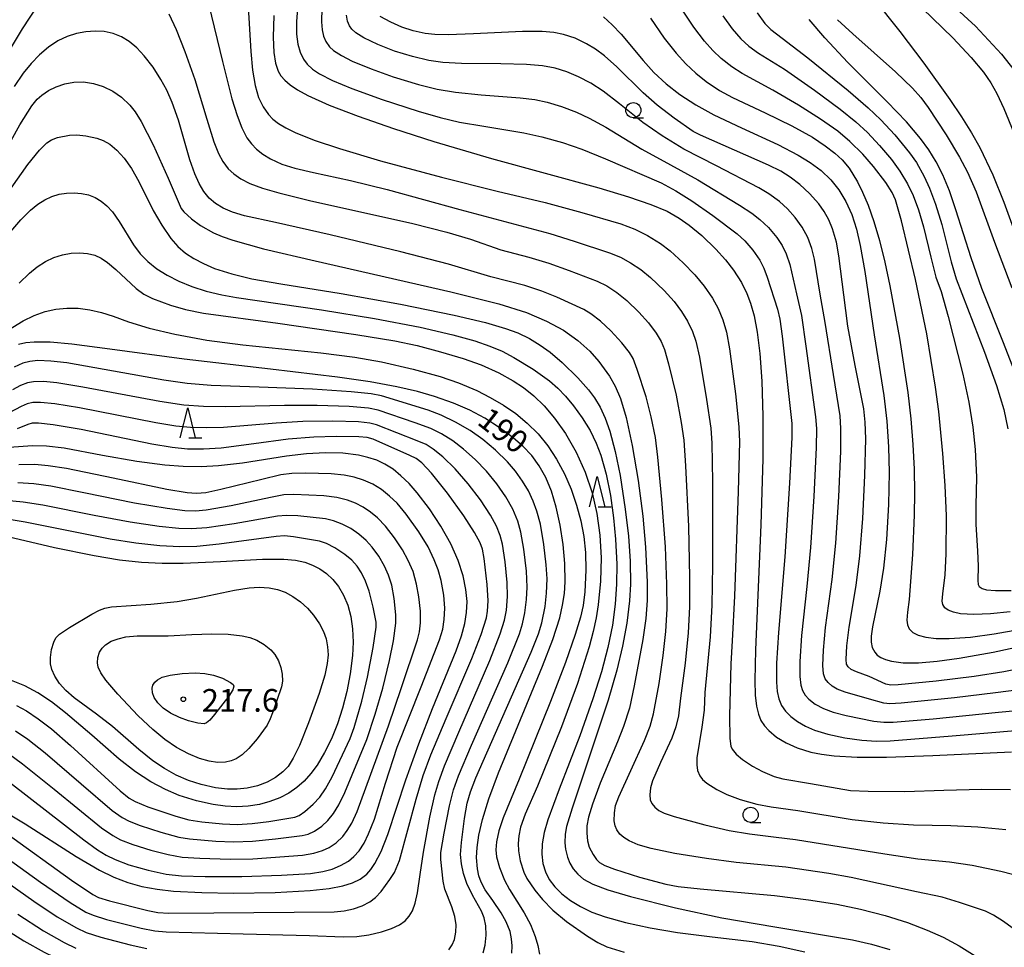
# Model space of a CAD drawing. Extents: x -22000 to -20000, y 90000 to 91500.
# Drawn here: x -21222 to -21059, y 90747 to 90900 of the extents above; entities that cross this region are included whole.
import ezdxf

# ---------------------------------------------------------------- set-up
doc = ezdxf.new("R2010")
doc.units = 0
for name, color, linetype in [('5105000', 4, 'Continuous'), ('6331000', 2, 'Continuous'), ('6332000', 2, 'Continuous'), ('7101000', 4, 'Continuous'), ('7102000', 2, 'Continuous'), ('7312000', 4, 'Continuous')]:
    doc.layers.add(name, color=color, linetype=linetype)
doc.styles.add('Dm_Anotation', font='txt.shx', dxfattribs={"bigfont": 'PSCDM.shx'})

# ---------------------------------------------------------------- blocks, each defined once
blk = doc.blocks.new('633100')
at = {"layer": '6331000'}
blk.add_lwpolyline([(0, -0.5), (0.67, -0.5)], dxfattribs=at)
blk.add_circle((0, 0), 0.5, dxfattribs=at)
blk = doc.blocks.new('633200')
at = {"layer": '6332000'}
for points in [[(-0.5, -1), (0, 1), (0.5, -1)], [(0.08, -1), (0.92, -1)]]:
    blk.add_lwpolyline(points, dxfattribs=at)
blk = doc.blocks.new('731200')
at = {"layer": '7312000'}
blk.add_circle((0, 0), 0.15, dxfattribs=at)

msp = doc.modelspace()

# ---------------------------------------------------------------- linework, layer by layer
at = {"layer": '5105000', "flags": 128}
msp.add_lwpolyline([(-21073.22, 90908.16), (-21063.61, 90899.38), (-21059.31, 90894.72), (-21055.86, 90890.35)], dxfattribs=at)
at = {"layer": '7101000', "flags": 128}
for points in [[(-21179.51, 90901.13), (-21179.64, 90897.54), (-21179.55, 90895), (-21179.27, 90893.24), (-21178.81, 90891.94), (-21178.36, 90891.18), (-21177.74, 90890.44), (-21176.86, 90889.67), (-21175.61, 90888.84), (-21173.92, 90887.93), (-21170.38, 90886.33), (-21165.6, 90884.49), (-21159.74, 90882.45), (-21153.09, 90880.32), (-21143.56, 90877.52), (-21125.85, 90872.65), (-21120.94, 90871.19), (-21117.25, 90869.92), (-21114.58, 90868.77), (-21112.58, 90867.64), (-21110.9, 90866.46), (-21108.85, 90864.75), (-21106.5, 90862.51), (-21104.92, 90860.75), (-21103.61, 90859.06), (-21102.29, 90856.98), (-21101.39, 90855.2), (-21100.77, 90853.58), (-21100.2, 90851.52), (-21099.69, 90848.81), (-21099.24, 90845.26), (-21098.9, 90840.68), (-21098.73, 90834.91), (-21098.75, 90827.88), (-21099.08, 90816.94), (-21099.99, 90796.28), (-21100.08, 90791.21), (-21100, 90788.79), (-21099.81, 90786.98), (-21099.5, 90785.64), (-21099.06, 90784.6), (-21098.49, 90783.73), (-21097.79, 90782.96), (-21096.5, 90781.89), (-21094.93, 90780.92), (-21093.06, 90780.08), (-21090.84, 90779.4), (-21089.07, 90779.04), (-21086.99, 90778.78), (-21083.15, 90778.56), (-21078.33, 90778.57), (-21070.7, 90778.85), (-21057.69, 90779.45)], [(-21125.1, 90900.9), (-21123.65, 90899.61), (-21122.18, 90898.05), (-21118.53, 90893.68), (-21116.75, 90891.73), (-21114.75, 90889.86), (-21112.47, 90888.08), (-21109.84, 90886.38), (-21106.83, 90884.73), (-21102.26, 90882.57), (-21096.28, 90879.82), (-21092.94, 90878.07), (-21090.93, 90876.83), (-21089.13, 90875.49), (-21087.55, 90874), (-21086.18, 90872.32)], [(-21051.65, 90820.44), (-21052.01, 90823.62), (-21052.49, 90828.27), (-21052.93, 90830.28), (-21054.11, 90834.01), (-21055.66, 90838.4), (-21059.03, 90847.01), (-21062.56, 90856), (-21064.37, 90861.1), (-21066.89, 90869.02), (-21067.93, 90872.13), (-21069.01, 90874.78), (-21070.12, 90876.97), (-21071.33, 90878.91), (-21072.71, 90880.81), (-21075.05, 90883.57), (-21078.21, 90886.88), (-21084.72, 90893.38), (-21088.51, 90897.45), (-21091.09, 90900.48)], [(-21226.4, 90874.29), (-21221.47, 90883.05), (-21219.51, 90886.19), (-21218.61, 90887.32), (-21217.87, 90887.99), (-21216.74, 90888.73), (-21215.47, 90889.35), (-21214.06, 90889.82), (-21212.54, 90890.11), (-21210.95, 90890.15), (-21209.32, 90889.92), (-21207.71, 90889.42), (-21206.14, 90888.65), (-21204.67, 90887.62), (-21203.31, 90886.33), (-21202.42, 90885.2), (-21201.42, 90883.59), (-21199.47, 90879.77), (-21196.96, 90874.23), (-21194.83, 90869.25), (-21194.42, 90868.68), (-21193.15, 90867.52), (-21191.64, 90866.43), (-21189.47, 90865.23), (-21188.05, 90864.62), (-21186.3, 90863.99), (-21181.24, 90862.57), (-21172.71, 90860.57), (-21150.31, 90855.49), (-21142.39, 90853.49), (-21137.8, 90852.04), (-21134.47, 90850.64), (-21131.68, 90849.11), (-21129.29, 90847.43), (-21127.36, 90845.67), (-21125.84, 90843.94), (-21124.1, 90841.51), (-21123.15, 90839.88), (-21122.27, 90837.83), (-21121.35, 90834.69), (-21120.34, 90830.08), (-21119.34, 90824.27), (-21118.57, 90818.39), (-21118.12, 90813.28), (-21117.84, 90807.47), (-21117.84, 90804.45), (-21118.07, 90801.47), (-21118.57, 90797.98), (-21119.99, 90790.37), (-21120.8, 90786.66), (-21121.77, 90783.62), (-21122.74, 90781.08), (-21125.61, 90774.29), (-21126.9, 90770.81), (-21127.55, 90768.64), (-21127.81, 90767.22), (-21127.84, 90766), (-21127.72, 90764.76), (-21127.43, 90763.67), (-21126.81, 90762.45), (-21126.24, 90761.65), (-21125.73, 90761.15), (-21124.87, 90760.66), (-21123.24, 90760.03), (-21119.13, 90758.74), (-21114.78, 90757.58), (-21112.73, 90757.19), (-21109.1, 90756.8), (-21096.81, 90755.68), (-21091.23, 90755.01), (-21086.51, 90754.26), (-21082.63, 90753.45), (-21078.55, 90752.37), (-21074.85, 90751.22), (-21071.59, 90749.99), (-21068.95, 90748.79), (-21066.3, 90747.36), (-21063.66, 90745.74)], [(-21086.18, 90872.32), (-21085.03, 90870.41), (-21084.07, 90868.25), (-21083.29, 90865.81), (-21082.66, 90863.14), (-21081.9, 90858.82), (-21080.38, 90848.33), (-21078.78, 90838.32), (-21078.28, 90834.08), (-21077.98, 90829.83), (-21077.88, 90825.63), (-21077.98, 90820.33), (-21078.34, 90814.53), (-21078.84, 90809.79), (-21079.43, 90805.99), (-21080.63, 90800.1), (-21080.85, 90798.57), (-21080.85, 90797.58), (-21080.68, 90796.7), (-21080.28, 90795.91), (-21079.86, 90795.44), (-21079.28, 90795.03), (-21078.51, 90794.68), (-21077.53, 90794.4), (-21075.59, 90794.17), (-21073.07, 90794.17), (-21069.96, 90794.41), (-21066.3, 90794.91), (-21060.73, 90795.92), (-21048.98, 90798.47)], [(-21140.22, 90746.15), (-21140.15, 90747.36), (-21140.25, 90748.56), (-21140.52, 90749.76), (-21141.14, 90751.33), (-21141.96, 90752.84), (-21143.35, 90754.86), (-21144.64, 90756.65), (-21145.31, 90757.9), (-21145.67, 90758.94), (-21145.91, 90760.12), (-21146.03, 90761.96), (-21145.95, 90763.62), (-21145.67, 90765.65), (-21145.07, 90768.25), (-21144.01, 90771.65), (-21142.4, 90775.98), (-21139.58, 90782.94), (-21135.14, 90793.59), (-21133.46, 90797.98), (-21132.31, 90801.57), (-21131.83, 90803.66), (-21131.53, 90805.61), (-21131.4, 90807.54), (-21131.44, 90810.55), (-21131.73, 90813.71), (-21132.22, 90816.89), (-21132.87, 90819.88), (-21133.66, 90822.52), (-21134.59, 90824.78), (-21135.68, 90826.71), (-21136.94, 90828.4), (-21138.39, 90829.94), (-21139.99, 90831.35), (-21142.29, 90833.06), (-21144.7, 90834.56), (-21147.18, 90835.88), (-21149.87, 90837.06), (-21152.97, 90838.17), (-21155.78, 90838.98), (-21159.24, 90839.79), (-21163.6, 90840.58), (-21169.03, 90841.36), (-21180.09, 90842.67), (-21194.35, 90844.33), (-21206.61, 90846), (-21212.87, 90846.84), (-21216.45, 90847.16), (-21219.13, 90847.17), (-21220.52, 90847.02), (-21221.68, 90846.75)], [(-21224.74, 90770), (-21220.62, 90767.52), (-21212.16, 90762.12), (-21208.32, 90759.91), (-21205.94, 90758.75), (-21203.64, 90757.86), (-21201.31, 90757.21), (-21198.82, 90756.74), (-21196.08, 90756.43), (-21191.4, 90756.17), (-21186.21, 90756.09), (-21179.3, 90756.2), (-21173.55, 90756.51), (-21170.38, 90756.86), (-21168.12, 90757.28), (-21166.51, 90757.79), (-21165.26, 90758.41), (-21164.18, 90759.24), (-21163.51, 90759.99), (-21162.84, 90760.97), (-21161.81, 90762.99), (-21160.72, 90765.78), (-21157.7, 90774.81), (-21155.6, 90780.76), (-21153.31, 90786.62), (-21149.42, 90796.13), (-21148.52, 90798.61), (-21147.96, 90800.65), (-21147.68, 90802.47), (-21147.62, 90804.3), (-21147.79, 90806.29), (-21148.25, 90808.53), (-21149.06, 90811.04), (-21150.3, 90813.8), (-21151.92, 90816.71), (-21153.83, 90819.61), (-21155.85, 90822.25), (-21157.2, 90823.78), (-21158.53, 90825.07), (-21159.84, 90826.13), (-21161.17, 90826.98), (-21162.53, 90827.63), (-21163.98, 90828.11), (-21165.54, 90828.47), (-21168.13, 90828.79), (-21171.01, 90828.87), (-21174.14, 90828.71), (-21177.46, 90828.31), (-21184.7, 90827.14), (-21188.69, 90826.68), (-21191.53, 90826.55), (-21194.5, 90826.6), (-21197.56, 90826.82), (-21202.16, 90827.42), (-21207.83, 90828.43), (-21214.19, 90829.62), (-21217.06, 90829.97), (-21219.4, 90830.01), (-21224.03, 90829.66)], [(-21223.47, 90815.03), (-21215.76, 90813.2), (-21209.19, 90811.87), (-21205.05, 90811.2), (-21201.4, 90810.79), (-21197.98, 90810.6), (-21194.49, 90810.6), (-21188.32, 90810.89), (-21181.38, 90811.28), (-21177.89, 90811.28), (-21175.94, 90811.1), (-21174.41, 90810.76), (-21173.12, 90810.29), (-21171.94, 90809.68), (-21170.82, 90808.91), (-21169.78, 90807.95), (-21168.83, 90806.76), (-21168.01, 90805.33), (-21167.33, 90803.66), (-21166.83, 90801.8), (-21166.54, 90799.76), (-21166.45, 90797.59), (-21166.55, 90795.35), (-21166.91, 90792.35), (-21167.46, 90789.44), (-21168.17, 90786.67), (-21169.01, 90784.07), (-21170, 90781.6), (-21171.14, 90779.31), (-21172.4, 90777.23), (-21173.43, 90775.85), (-21174.53, 90774.62), (-21175.74, 90773.55), (-21177.07, 90772.62), (-21178.55, 90771.84), (-21180.17, 90771.21), (-21181.92, 90770.74), (-21183.75, 90770.44), (-21185.65, 90770.34), (-21187.58, 90770.44), (-21189.56, 90770.72), (-21192.29, 90771.34), (-21195.16, 90772.25), (-21197.44, 90773.2), (-21199.84, 90774.47), (-21202.39, 90776.15), (-21205.07, 90778.23), (-21209.62, 90782.17), (-21213.92, 90785.88), (-21216.28, 90787.7), (-21218.51, 90789.17), (-21220.68, 90790.34), (-21222.85, 90791.25)], [(-21227.92, 90752.69), (-21220.84, 90748.21), (-21217.49, 90746.33), (-21214.26, 90744.78), (-21211.79, 90743.79), (-21209.16, 90742.92), (-21206.21, 90742.17)]]:
    msp.add_lwpolyline(points, dxfattribs=at)
at = {"layer": '7102000', "flags": 128}
for points in [[(-21077.47, 90907.27), (-21067.39, 90897.45), (-21064.33, 90894.21), (-21062.33, 90891.77), (-21061.12, 90889.99), (-21060.11, 90888.23), (-21058.96, 90885.78), (-21057.32, 90881.76)], [(-21190.26, 90902.82), (-21188, 90893.53), (-21186.45, 90887.37), (-21185.61, 90884.59), (-21184.81, 90882.54), (-21183.97, 90880.94), (-21183.24, 90879.93), (-21182.37, 90879.03), (-21181.33, 90878.21), (-21180.1, 90877.46), (-21178.2, 90876.58), (-21176.08, 90875.88), (-21172.99, 90875.17), (-21166.86, 90873.88), (-21160.79, 90872.37), (-21148.79, 90869.09), (-21139.73, 90866.62), (-21133.93, 90865.11), (-21129.9, 90863.84), (-21124.07, 90861.93), (-21122.26, 90861.17), (-21120.59, 90860.27), (-21118.9, 90859.14), (-21117.32, 90857.85), (-21115.06, 90855.68), (-21113.41, 90853.86), (-21112.19, 90852.24), (-21111.18, 90850.62), (-21110.38, 90848.93), (-21109.84, 90847.32), (-21109.24, 90844.65), (-21108.04, 90837.68), (-21107.37, 90832.92), (-21107.17, 90830.48), (-21107.07, 90824.07), (-21107.05, 90810.3), (-21107.18, 90803.68), (-21107.47, 90798.43), (-21108.32, 90789.24), (-21108.45, 90786.33), (-21108.84, 90783.51), (-21109.64, 90778.45), (-21109.68, 90777.31), (-21109.54, 90776.36), (-21109.18, 90775.47), (-21108.75, 90774.89), (-21107.98, 90774.25), (-21106.38, 90773.23), (-21104.73, 90772.38), (-21102.49, 90771.59), (-21099.76, 90770.8), (-21097.4, 90770.33), (-21092.97, 90769.73), (-21084.01, 90768.27), (-21078.88, 90767.73), (-21073.88, 90767.39), (-21067.69, 90767.25), (-21063.27, 90767.03), (-21058.63, 90766.6)], [(-21175.49, 90903.66), (-21175.76, 90900.16), (-21175.76, 90898.06), (-21175.56, 90896.42), (-21175.19, 90895.07), (-21174.62, 90893.9), (-21174.02, 90893.08), (-21173.17, 90892.28), (-21171.98, 90891.47), (-21169.85, 90890.38), (-21166.66, 90889.05), (-21161.64, 90887.24), (-21155.71, 90885.31), (-21152.06, 90884.27), (-21148.86, 90883.53), (-21144.84, 90882.82), (-21138.22, 90881.76), (-21135.26, 90881.09), (-21131.85, 90880.12), (-21128.67, 90879.02), (-21124.76, 90877.44), (-21115.55, 90873.48), (-21113.13, 90872.15), (-21110.48, 90870.5), (-21107.04, 90868.06), (-21102.97, 90865.03), (-21101.74, 90863.88), (-21100.43, 90862.35), (-21099.26, 90860.68), (-21098.59, 90859.4), (-21098.02, 90857.86), (-21096.34, 90852.58), (-21095.95, 90850.92), (-21095.58, 90848.16), (-21093.99, 90833.69), (-21093.96, 90831.37), (-21094.33, 90823.86), (-21095.13, 90811.66), (-21096.19, 90799.14), (-21096.49, 90794.1), (-21096.51, 90790.94), (-21096.39, 90789.43), (-21096.13, 90788.18), (-21095.69, 90787.11), (-21095.03, 90786.15), (-21094.15, 90785.26), (-21093.05, 90784.43), (-21091.72, 90783.68), (-21090.21, 90783.05), (-21088, 90782.37), (-21085.22, 90781.78), (-21082.4, 90781.38)], [(-21080.48, 90903.98), (-21076.1, 90898.49), (-21072.14, 90893.26), (-21067.86, 90887.26), (-21065.93, 90884.36), (-21064.3, 90881.72), (-21062.93, 90879.29), (-21060.76, 90874.81), (-21058.93, 90870.27), (-21054.58, 90858.32)], [(-21225.02, 90892.45), (-21221.05, 90898.93), (-21218.5, 90902.8)], [(-21196.86, 90901.39), (-21195.66, 90898.81), (-21194.21, 90895.18), (-21192.59, 90890.54), (-21190.62, 90884), (-21189.46, 90880.25), (-21188.69, 90878.33), (-21187.98, 90877.02), (-21187.06, 90875.81), (-21186.16, 90874.96), (-21184.99, 90874.15), (-21183.47, 90873.38), (-21181.43, 90872.62), (-21178.69, 90871.82), (-21173.65, 90870.58), (-21156.59, 90866.74), (-21150.96, 90865.32), (-21147.06, 90864.17), (-21142.02, 90862.43), (-21137.42, 90861.19), (-21134.13, 90860.22), (-21130.76, 90858.98), (-21126.1, 90857.22), (-21124.53, 90856.45), (-21122.85, 90855.36), (-21121.22, 90854.03), (-21119.23, 90852.11), (-21117.65, 90850.36), (-21116.36, 90848.65), (-21115.54, 90847.25), (-21115, 90845.93), (-21114.32, 90843.59), (-21113.08, 90838.36), (-21112.22, 90833.85), (-21111.81, 90830.96), (-21111.51, 90826.7), (-21111.06, 90816.66), (-21110.85, 90808.26), (-21110.89, 90803.38), (-21111.11, 90799.1), (-21111.61, 90794.08), (-21112.33, 90788.29), (-21112.68, 90785.39), (-21113.11, 90783.56), (-21113.81, 90781.68), (-21115.64, 90777.7), (-21116.99, 90774.67), (-21117.33, 90773.51), (-21117.43, 90772.36), (-21117.34, 90771.51), (-21117.07, 90770.89), (-21116.61, 90770.3), (-21115.96, 90769.77), (-21115.05, 90769.3), (-21113.4, 90768.74), (-21108.32, 90767.38), (-21104.31, 90766.46), (-21100.95, 90765.87), (-21096.58, 90765.36), (-21093.38, 90764.98), (-21078.58, 90762.56), (-21073.13, 90761.78), (-21067.95, 90761.28), (-21064.18, 90760.69), (-21059.46, 90759.74), (-21057.51, 90759.21)], [(-21183.77, 90902.56), (-21183.35, 90895.19), (-21183.04, 90892.07), (-21182.61, 90889.54), (-21182.04, 90887.56), (-21181.32, 90886.02), (-21180.43, 90884.75), (-21179.68, 90884), (-21178.75, 90883.27), (-21177.56, 90882.54), (-21176.02, 90881.78), (-21172.88, 90880.54), (-21168.69, 90879.14), (-21161.91, 90877.14), (-21151.83, 90874.41), (-21142.64, 90872.11), (-21134.69, 90870.2), (-21128.65, 90868.55), (-21122.24, 90866.69), (-21119.92, 90865.82), (-21117.79, 90864.77), (-21115.68, 90863.46), (-21114.09, 90862.26), (-21111.9, 90860.27), (-21109.98, 90858.3), (-21108.43, 90856.4), (-21107.09, 90854.41), (-21106.15, 90852.69), (-21105.36, 90850.85), (-21104.75, 90848.79), (-21104.24, 90846.03), (-21103.28, 90838.59), (-21102.71, 90833.17), (-21102.6, 90830.69), (-21102.81, 90822.44), (-21103.41, 90805.15), (-21103.83, 90797.76), (-21104.04, 90794), (-21104.26, 90785.41), (-21104.2, 90781.67), (-21104.02, 90780.36), (-21103.84, 90779.89), (-21103.17, 90779.05), (-21102.14, 90778.2), (-21100.46, 90777.08), (-21098.8, 90776.18), (-21096.9, 90775.39), (-21095.43, 90774.96), (-21090.87, 90774.19), (-21084.27, 90773.06), (-21081.38, 90772.94), (-21075.31, 90772.91), (-21068.87, 90773.1), (-21062.57, 90773.27), (-21057.86, 90773.22)], [(-21171.59, 90902.32), (-21171.66, 90900.08), (-21171.55, 90898.77), (-21171.3, 90897.71), (-21170.92, 90896.81), (-21170.33, 90895.98), (-21169.68, 90895.36), (-21168.38, 90894.5), (-21166.59, 90893.6), (-21163.48, 90892.29), (-21159.82, 90890.99), (-21155.65, 90889.72), (-21152.53, 90888.96), (-21149.52, 90888.46), (-21145.26, 90888.03), (-21138.86, 90887.55), (-21136.42, 90887.23), (-21134.38, 90886.81), (-21132, 90886.1), (-21129.51, 90885.15), (-21127.42, 90884.17), (-21124.71, 90882.66), (-21118.73, 90879.02), (-21114.02, 90876.45), (-21109.51, 90873.97), (-21102.63, 90869.77), (-21100.58, 90868.48), (-21099.23, 90867.44), (-21097.82, 90866.08), (-21096.46, 90864.46), (-21095.59, 90863.13), (-21094.91, 90861.77), (-21094.3, 90859.96), (-21093.19, 90855.12), (-21092.36, 90851.54), (-21091.65, 90846.47), (-21090.04, 90834.8), (-21089.91, 90832.9)], [(-21067.29, 90802.5), (-21068.15, 90802.84), (-21068.71, 90803.26), (-21069.01, 90803.77), (-21069.11, 90804.36), (-21069.02, 90805.58), (-21068.63, 90808.72), (-21068.46, 90812.19), (-21068.4, 90818.42), (-21068.63, 90823.46), (-21069.01, 90828.76), (-21069.71, 90835.7), (-21070.23, 90839.72), (-21071.69, 90848.54), (-21073.53, 90857.48), (-21075.85, 90867.21), (-21076.83, 90870.65), (-21077.41, 90871.86), (-21078.46, 90873.54), (-21080.46, 90876.19), (-21082.25, 90878.22), (-21084.36, 90880.29), (-21086.39, 90881.99), (-21089.24, 90884.01), (-21092.84, 90886.3), (-21097.12, 90888.8), (-21102.16, 90891.52), (-21103.86, 90892.62), (-21105.64, 90894.02), (-21107.01, 90895.33), (-21108.38, 90896.87), (-21110.16, 90899.21), (-21112.12, 90902.19)], [(-21099.72, 90901.55), (-21098.45, 90899.83), (-21097.43, 90898.79), (-21095.54, 90897.36), (-21091.34, 90894.15), (-21084.64, 90888.73), (-21081.34, 90885.89), (-21079.26, 90883.89), (-21076.97, 90881.39)], [(-21067.07, 90788.35), (-21075.89, 90787.49), (-21077.78, 90787.4), (-21078.75, 90787.5), (-21081.12, 90788.17), (-21085.15, 90789.3), (-21086.47, 90789.81), (-21087.33, 90790.32), (-21087.99, 90790.89), (-21088.45, 90791.53), (-21088.72, 90792.32), (-21088.84, 90793.72), (-21088.75, 90796.26), (-21088.39, 90799.97), (-21087.29, 90807.92), (-21086.68, 90813.95), (-21086.18, 90821.59), (-21085.87, 90829.15), (-21085.85, 90832.86), (-21086, 90834.95), (-21087.11, 90841.81), (-21088.48, 90850.37), (-21089.27, 90855.06), (-21090.24, 90860.84), (-21090.68, 90862.64), (-21091.33, 90864.43), (-21092.25, 90866.15), (-21093.39, 90867.74), (-21094.69, 90869.17), (-21096.03, 90870.39), (-21097.77, 90871.66), (-21099.44, 90872.65), (-21106.41, 90876.27), (-21111.81, 90879.03), (-21115.37, 90881.24), (-21118.57, 90883.46), (-21122.46, 90886.54), (-21125.12, 90888.6), (-21127.19, 90889.96), (-21129.19, 90891.02), (-21131.13, 90891.81), (-21133.04, 90892.4), (-21135.15, 90892.81), (-21137.78, 90893.04), (-21142.04, 90893.12), (-21148.54, 90893.18), (-21151.59, 90893.38), (-21153.95, 90893.72), (-21156.6, 90894.34), (-21159.59, 90895.26), (-21162.37, 90896.36), (-21164.64, 90897.45), (-21165.99, 90898.29), (-21166.65, 90898.87), (-21167.05, 90899.44), (-21167.36, 90900.21), (-21167.52, 90901.16)], [(-21049.97, 90794.43), (-21058.94, 90792.69), (-21063.84, 90791.89), (-21070.13, 90791.12), (-21076.38, 90790.5), (-21077.63, 90790.47), (-21078.44, 90790.64), (-21081.21, 90791.89), (-21083.31, 90792.65), (-21084.17, 90793.06), (-21084.67, 90793.49), (-21084.91, 90793.95), (-21085, 90794.68), (-21084.89, 90796.98), (-21084.51, 90800.04), (-21083.34, 90806.94), (-21082.74, 90811.81), (-21082.24, 90818.01), (-21081.89, 90825.1), (-21081.76, 90831.18), (-21081.84, 90833.95), (-21082.08, 90836.12), (-21083.48, 90843.3), (-21084.7, 90849.79), (-21085.4, 90854.95), (-21086.18, 90861.44), (-21086.6, 90863.66), (-21087.27, 90865.9), (-21087.88, 90867.34), (-21088.63, 90868.72), (-21089.52, 90870), (-21091.03, 90871.73), (-21092.64, 90873.21), (-21094.24, 90874.42), (-21095.79, 90875.38), (-21097.81, 90876.41), (-21109.05, 90881.38), (-21110.26, 90881.98), (-21113.41, 90884.15), (-21116.19, 90886.29), (-21118.54, 90888.35), (-21122.87, 90892.65), (-21124.9, 90894.47), (-21126.4, 90895.57), (-21127.87, 90896.47), (-21129.77, 90897.37), (-21131.69, 90898), (-21133.28, 90898.31), (-21135.19, 90898.49), (-21138.45, 90898.51), (-21146.53, 90898.1), (-21150.71, 90897.94), (-21152.96, 90897.99), (-21154.55, 90898.17), (-21156.49, 90898.61), (-21158.39, 90899.21), (-21160.22, 90900.01), (-21161.95, 90900.98)], [(-21117.31, 90900.69), (-21115.04, 90897.37), (-21113.09, 90894.9), (-21111.49, 90893.15), (-21109.8, 90891.59), (-21108.1, 90890.24), (-21105.89, 90888.75), (-21103.75, 90887.57), (-21098.36, 90885.05), (-21093.97, 90882.89), (-21090.57, 90881), (-21088.44, 90879.61), (-21086.84, 90878.38), (-21085.64, 90877.3), (-21084.52, 90875.88), (-21083.14, 90873.66), (-21082.29, 90871.95), (-21081.37, 90869.77), (-21080.42, 90867.1), (-21079.49, 90863.97), (-21078.61, 90860.39), (-21077.78, 90856.44), (-21076.18, 90847.81), (-21074.82, 90838.85), (-21074.32, 90834.47), (-21073.97, 90830.23)], [(-21105.35, 90901.09), (-21103.82, 90898.94), (-21102.39, 90897.27), (-21101.06, 90896.04), (-21099.49, 90894.92), (-21095.2, 90892.24), (-21090.21, 90888.79), (-21086, 90885.67), (-21083.42, 90883.58), (-21081.48, 90881.78), (-21079.49, 90879.67), (-21077.5, 90877.32), (-21076.14, 90875.42), (-21074.85, 90873.29), (-21073.94, 90871.41), (-21073.05, 90868.99), (-21072.24, 90866.23), (-21071.01, 90861.17), (-21070.18, 90857.88), (-21069.32, 90855.5), (-21068.16, 90851.41), (-21065.74, 90841.87), (-21064.72, 90837.21), (-21064.05, 90833.07), (-21063.69, 90829.41), (-21063.48, 90824.83), (-21063.6, 90820.13), (-21063.6, 90817.03), (-21063.29, 90812.65), (-21063.17, 90810.1), (-21063.27, 90807.73), (-21063.21, 90807.11), (-21063, 90806.74), (-21062.55, 90806.45), (-21061.81, 90806.24), (-21060.33, 90806.08), (-21057.75, 90806.09)], [(-21086.4, 90900.44), (-21083.89, 90898.08), (-21076.85, 90891.81), (-21074.06, 90889.1), (-21072.65, 90887.58), (-21071.43, 90885.92), (-21068.49, 90881.43), (-21066.25, 90877.74), (-21064.94, 90875.25), (-21063.53, 90871.97), (-21060.48, 90863.65), (-21057.6, 90856.13)], [(-21056.34, 90749.46), (-21059, 90751.43), (-21060.65, 90752.47), (-21061.96, 90753.09), (-21066.25, 90754.55), (-21069.13, 90755.41), (-21073.38, 90756.3), (-21084.14, 90758.69), (-21087.83, 90759.33), (-21094.96, 90760.39), (-21103.14, 90761.17), (-21108.06, 90761.79), (-21113.32, 90762.66), (-21117.18, 90763.48), (-21119.35, 90764.1), (-21120.82, 90764.71), (-21121.69, 90765.26), (-21122.36, 90765.86), (-21122.85, 90766.53), (-21123.16, 90767.22), (-21123.31, 90768.06), (-21123.28, 90769.38), (-21123.07, 90770.55), (-21122.56, 90772.02), (-21120.58, 90776.36), (-21118.28, 90781.34), (-21117.37, 90783.66), (-21116.79, 90785.7), (-21115.88, 90790.74), (-21115.21, 90795.34), (-21114.78, 90799.34), (-21114.58, 90803.1), (-21114.59, 90807.13), (-21114.86, 90813.32), (-21115.42, 90821.17), (-21116.09, 90828.13), (-21116.51, 90831.4), (-21117.18, 90834.78), (-21118.02, 90838.12), (-21119.5, 90842.64), (-21120.2, 90844.45), (-21120.79, 90845.46), (-21122.03, 90847.03), (-21123.86, 90849.01), (-21125.59, 90850.63), (-21127.15, 90851.85), (-21128.33, 90852.56), (-21132.76, 90854.59), (-21135.27, 90855.6), (-21138.09, 90856.5), (-21143.69, 90857.96), (-21150.68, 90860.01), (-21158.55, 90862.08), (-21170.25, 90864.91), (-21179.25, 90866.9), (-21184.38, 90868.04), (-21186.34, 90868.62), (-21187.91, 90869.27), (-21189.17, 90870.04), (-21190.22, 90870.96), (-21191.11, 90872.07), (-21191.88, 90873.39), (-21192.58, 90874.96), (-21193.39, 90877.3), (-21195.29, 90883.85), (-21196.3, 90886.77), (-21197.2, 90888.79), (-21198.17, 90890.57), (-21199.49, 90892.61), (-21200.93, 90894.47), (-21202.14, 90895.76), (-21203.4, 90896.82), (-21204.72, 90897.61), (-21206.09, 90898.16), (-21207.53, 90898.46), (-21209.03, 90898.55), (-21210.57, 90898.45), (-21212.11, 90898.16), (-21213.66, 90897.66), (-21215.21, 90896.92), (-21216.74, 90895.91), (-21218.23, 90894.64), (-21219.63, 90893.2)], [(-21219.63, 90893.2), (-21220.92, 90891.61), (-21222.45, 90889.38)], [(-21222.94, 90872.61), (-21220.15, 90876.51), (-21218.23, 90878.88), (-21217.04, 90880.07), (-21216.25, 90880.6), (-21215.28, 90880.95), (-21213.29, 90881.37), (-21212.06, 90881.43), (-21210.61, 90881.25), (-21208.79, 90880.86), (-21207.74, 90880.47), (-21206.63, 90879.85), (-21205.46, 90878.89), (-21204.26, 90877.58), (-21203.05, 90875.85), (-21201.84, 90873.71), (-21199.45, 90868.88), (-21198.05, 90866.47), (-21196.53, 90864.29), (-21195.37, 90862.96), (-21194.14, 90861.87), (-21192.76, 90860.95), (-21191.16, 90860.12), (-21189.31, 90859.34), (-21186.46, 90858.42), (-21183.17, 90857.63), (-21178.35, 90856.79), (-21168.43, 90855.2), (-21158.61, 90853.41), (-21149.77, 90851.62), (-21144.56, 90850.39), (-21141.29, 90849.43), (-21139.21, 90848.66), (-21137.29, 90847.74), (-21135.51, 90846.67), (-21133.86, 90845.47), (-21131.92, 90843.79), (-21129.33, 90841.25), (-21127.55, 90839.28), (-21126.55, 90837.93), (-21125.63, 90836.38), (-21124.79, 90834.56), (-21124.04, 90832.45), (-21123.15, 90829.08), (-21122.34, 90825.1), (-21121.48, 90819.55), (-21120.97, 90815.09), (-21120.67, 90810.96), (-21120.63, 90807.16), (-21120.77, 90804.41), (-21121.21, 90800.71), (-21121.92, 90796.88), (-21122.87, 90792.94), (-21124.32, 90787.99), (-21130.25, 90770.15), (-21131.17, 90767.13), (-21131.43, 90765.82), (-21131.48, 90764.43), (-21131.37, 90763.34), (-21131.02, 90762.02), (-21130.61, 90761.03), (-21130.06, 90760.08), (-21129.34, 90759.22), (-21128.38, 90758.42), (-21126.84, 90757.58), (-21124.36, 90756.62), (-21120.62, 90755.51), (-21113.21, 90753.67), (-21105.53, 90752.01), (-21096.8, 90750.54), (-21083.94, 90748.35), (-21080.79, 90747.66), (-21077.76, 90746.76)], [(-21076.97, 90881.39), (-21074.54, 90878.46), (-21073.39, 90876.83), (-21072.09, 90874.55), (-21071.2, 90872.62), (-21070.21, 90869.95), (-21069.21, 90866.58), (-21067.67, 90860.42), (-21066.82, 90857.63), (-21062.15, 90845.48), (-21060.15, 90839.97), (-21058.95, 90836), (-21058.28, 90832.82)], [(-21222.96, 90865.44), (-21221.34, 90867.36), (-21219.73, 90868.97), (-21218.54, 90869.93), (-21217.37, 90870.68), (-21216.19, 90871.23), (-21214.99, 90871.59), (-21213.76, 90871.79), (-21212.52, 90871.83), (-21211.31, 90871.73), (-21210.15, 90871.47), (-21209.06, 90871.06), (-21208.04, 90870.47), (-21207.09, 90869.69), (-21206.19, 90868.69), (-21205.07, 90867.1), (-21202.7, 90863.25), (-21201.6, 90861.77), (-21200.34, 90860.46), (-21198.87, 90859.28), (-21197.14, 90858.21), (-21195.2, 90857.23), (-21193.06, 90856.35), (-21190.7, 90855.58), (-21188.11, 90854.95), (-21185.68, 90854.52), (-21171.68, 90852.47), (-21162.89, 90851.04), (-21155.34, 90849.61), (-21149.95, 90848.36), (-21146.34, 90847.35), (-21143.83, 90846.5), (-21141.84, 90845.66), (-21139.87, 90844.63), (-21136.72, 90842.68), (-21134.01, 90840.73), (-21132.64, 90839.53), (-21131.36, 90838.23), (-21130.01, 90836.61), (-21128.59, 90834.66), (-21127.3, 90832.55), (-21126.29, 90830.48), (-21125.54, 90828.48), (-21124.64, 90825.32), (-21123.94, 90821.82), (-21123.41, 90818.12), (-21123.09, 90814.58), (-21122.9, 90810.47), (-21122.92, 90807.16), (-21123.14, 90803.82), (-21123.6, 90800.35), (-21124.35, 90796.68), (-21125.42, 90792.65), (-21126.84, 90788.18), (-21129, 90782.08), (-21132.38, 90773.26), (-21134.29, 90768.22), (-21134.9, 90766.12), (-21135.21, 90764.26), (-21135.25, 90762.54), (-21135.07, 90760.99), (-21134.66, 90759.59), (-21134.03, 90758.33), (-21133.14, 90757.13), (-21131.98, 90755.97), (-21130.55, 90754.87), (-21128.9, 90753.86), (-21127, 90752.96), (-21124.78, 90752.16), (-21121.42, 90751.23), (-21117.38, 90750.35), (-21112.84, 90749.59), (-21107.12, 90748.87), (-21100.52, 90748.07), (-21096.07, 90747.32), (-21091.81, 90746.37)], [(-21221.6, 90856.91), (-21219.9, 90858.56), (-21218.6, 90859.6), (-21217.25, 90860.45), (-21215.87, 90861.11), (-21214.44, 90861.57), (-21213.01, 90861.84), (-21211.62, 90861.92), (-21210.31, 90861.8), (-21209.12, 90861.5), (-21208.03, 90861.01), (-21207, 90860.33), (-21205.62, 90859.18), (-21202.27, 90856.04), (-21201.03, 90855.07), (-21199.55, 90854.37), (-21196.6, 90853.26), (-21194.1, 90852.53), (-21191.17, 90851.94), (-21178.85, 90850.29), (-21165.96, 90848.4), (-21159.57, 90847.36), (-21155.85, 90846.57), (-21151.99, 90845.57), (-21148.27, 90844.44), (-21145.3, 90843.38), (-21142.35, 90842.1), (-21140, 90840.77), (-21138.31, 90839.64), (-21136.57, 90838.28), (-21134.89, 90836.65), (-21133.16, 90834.6), (-21131.35, 90832.03), (-21129.61, 90828.98), (-21128.11, 90825.67), (-21126.95, 90822.26), (-21126.16, 90818.82), (-21125.68, 90815.24), (-21125.48, 90811.48), (-21125.55, 90807.65), (-21125.94, 90803.71), (-21126.29, 90801.61), (-21126.78, 90799.33), (-21127.45, 90796.79), (-21129.39, 90790.74), (-21132.04, 90783.6), (-21135.98, 90773.77), (-21138.01, 90769.14), (-21138.76, 90766.98), (-21139.08, 90765.57), (-21139.19, 90764.28), (-21139.14, 90763.06), (-21138.85, 90761.43), (-21138.26, 90759.54), (-21137.76, 90758.5), (-21136.42, 90756.56), (-21135.17, 90755.05), (-21133.42, 90753.29), (-21131.17, 90751.41), (-21127.74, 90748.96), (-21126, 90747.91), (-21124.53, 90747.24), (-21121.67, 90746.34)], [(-21223.34, 90849.17), (-21220.93, 90850.66), (-21219.1, 90851.57), (-21217.32, 90852.21), (-21215.55, 90852.61), (-21213.74, 90852.78), (-21211.87, 90852.74), (-21209.94, 90852.49), (-21207.97, 90852.05), (-21206.06, 90851.43), (-21203.54, 90850.48), (-21200.1, 90849.48)], [(-21200.1, 90849.48), (-21195.88, 90848.44), (-21190.61, 90847.47), (-21184.67, 90846.71), (-21171.78, 90845.36), (-21166.16, 90844.65), (-21161.72, 90843.89), (-21156.53, 90842.71), (-21152.08, 90841.48), (-21149.05, 90840.4), (-21146.02, 90839.13), (-21143.78, 90838.01), (-21141.62, 90836.76), (-21139.58, 90835.35), (-21137.66, 90833.76), (-21135.89, 90831.99), (-21134.28, 90830), (-21132.82, 90827.79), (-21131.54, 90825.39), (-21130.44, 90822.84), (-21129.54, 90820.22), (-21128.84, 90817.61), (-21128.35, 90815.05), (-21128.06, 90812.41), (-21127.99, 90809.47), (-21128.14, 90805.89), (-21128.44, 90803.63), (-21128.87, 90801.72), (-21129.73, 90798.81), (-21131.33, 90794.23), (-21133.81, 90787.74), (-21139, 90774.93), (-21141.65, 90768.56), (-21142.36, 90766.38), (-21142.75, 90764.56), (-21142.87, 90763.25), (-21142.74, 90762.07), (-21142.24, 90760.34), (-21141.42, 90758.26), (-21140.61, 90756.69), (-21138.18, 90752.81), (-21137.16, 90750.88), (-21136.35, 90748.9), (-21135.92, 90747.42), (-21135.65, 90745.98)], [(-21144.93, 90746.25), (-21144.61, 90747.49), (-21144.44, 90749.15), (-21144.51, 90750.69), (-21144.79, 90752.01), (-21145.22, 90753.09), (-21146.73, 90755.78), (-21147.63, 90757.67), (-21148.21, 90759.32), (-21148.52, 90760.91), (-21148.67, 90762.45), (-21148.53, 90764.44), (-21148.06, 90768.45), (-21147.61, 90770.95), (-21147.07, 90772.83), (-21146.18, 90775.13), (-21142.32, 90783.89), (-21137.02, 90795.9), (-21135.79, 90798.93), (-21135.26, 90800.76), (-21134.73, 90803.48), (-21134.47, 90805.69), (-21134.4, 90808.01), (-21134.52, 90810.32), (-21134.92, 90813.73), (-21135.49, 90817.04), (-21136.07, 90819.24), (-21136.68, 90820.89), (-21137.47, 90822.55), (-21138.44, 90824.19), (-21139.6, 90825.81), (-21140.93, 90827.37), (-21142.91, 90829.32), (-21145.01, 90831.06), (-21147.09, 90832.54), (-21149.5, 90833.95), (-21151.88, 90835.09), (-21154.03, 90835.89), (-21161.77, 90838.3), (-21163.44, 90838.63), (-21166.74, 90838.96), (-21173.13, 90839.37), (-21181.96, 90839.7), (-21189.87, 90839.99), (-21193.83, 90840.31), (-21197.72, 90840.85), (-21206, 90842.33), (-21213.72, 90843.71), (-21216.35, 90844.03), (-21218.49, 90844.1), (-21219.82, 90843.95), (-21220.99, 90843.65), (-21222.41, 90843.03)], [(-21150.6, 90746.74), (-21150.06, 90747.54), (-21149.71, 90748.42), (-21149.47, 90749.64), (-21149.44, 90750.83), (-21149.65, 90752.24), (-21150.14, 90753.85), (-21151.3, 90756.75), (-21151.57, 90758.09), (-21151.95, 90761.66), (-21151.92, 90762.81), (-21151.41, 90765.99), (-21150.54, 90770.5), (-21149.86, 90773.15), (-21149.04, 90775.45), (-21146.89, 90780.52), (-21140.9, 90794.17), (-21138.97, 90798.97), (-21138.45, 90800.57), (-21138.05, 90802.44), (-21137.77, 90804.62), (-21137.68, 90806.64), (-21137.79, 90809.32), (-21138.21, 90812.96), (-21138.71, 90815.76), (-21139.24, 90817.59), (-21140.07, 90819.52), (-21141.23, 90821.58), (-21142.7, 90823.71), (-21144.42, 90825.8), (-21146.3, 90827.76), (-21148.19, 90829.47), (-21149.94, 90830.82), (-21151.83, 90832.01), (-21153.58, 90832.86), (-21156.19, 90833.81), (-21162.31, 90835.93), (-21163.87, 90836.24), (-21167.06, 90836.5), (-21172.36, 90836.7), (-21177.77, 90836.7), (-21187.51, 90836.46), (-21191.16, 90836.5), (-21194.39, 90836.75), (-21198.37, 90837.33), (-21211.1, 90839.73), (-21215.4, 90840.43), (-21217.56, 90840.64), (-21219.23, 90840.61), (-21220.24, 90840.43), (-21221.38, 90840.01), (-21222.72, 90839.26)], [(-21227.23, 90764.46), (-21218.09, 90757.91), (-21213.17, 90754.56), (-21210.56, 90752.96), (-21209.39, 90752.43), (-21207.17, 90751.75), (-21201.44, 90750.29), (-21199.17, 90749.85), (-21197.32, 90749.69), (-21184.59, 90749.39), (-21173.63, 90749.08), (-21168.08, 90748.86), (-21165.84, 90748.94), (-21163.82, 90749.21), (-21161.74, 90749.69), (-21160.07, 90750.24), (-21158.8, 90750.85), (-21157.86, 90751.54), (-21157.17, 90752.3), (-21156.64, 90753.18), (-21156.18, 90754.42), (-21155.79, 90756.13), (-21155.37, 90759.19), (-21154.82, 90762.87), (-21153.74, 90768.65), (-21152.92, 90772.32), (-21152.28, 90774.56), (-21151.35, 90777.13), (-21148.99, 90782.71), (-21143.85, 90794.55), (-21142.14, 90798.93), (-21141.41, 90801.19), (-21141.11, 90802.88), (-21140.95, 90805.1), (-21141, 90807.41), (-21141.33, 90810.85), (-21141.76, 90813.75), (-21142.14, 90815.2), (-21142.77, 90816.74), (-21143.74, 90818.54), (-21145.41, 90821.08), (-21147.44, 90823.74), (-21149.6, 90826.21), (-21151.59, 90828.19), (-21153.2, 90829.48), (-21154.39, 90830.22), (-21155.83, 90830.85), (-21162.57, 90833.48), (-21163.66, 90833.77), (-21165.57, 90833.96), (-21169.77, 90834.09), (-21174.73, 90834.02), (-21179.17, 90833.77), (-21187.86, 90833.06), (-21190.72, 90832.96), (-21193.3, 90833.04), (-21195.74, 90833.28), (-21199.03, 90833.82), (-21211.63, 90836.3), (-21215.69, 90836.97), (-21218.05, 90837.2), (-21219.35, 90837.17), (-21220.3, 90836.97), (-21221.29, 90836.52), (-21223.23, 90835.46)], [(-21223.79, 90766.08), (-21212.97, 90758.24), (-21209.45, 90755.85), (-21208.49, 90755.35), (-21206.68, 90754.8), (-21200.32, 90753.2), (-21198.68, 90752.9), (-21196.85, 90752.78), (-21189.45, 90752.81), (-21169.59, 90753.01), (-21167.91, 90753.15), (-21166.37, 90753.49), (-21164.96, 90754), (-21163.68, 90754.67), (-21162.73, 90755.38), (-21161.81, 90756.34), (-21160.35, 90758.34), (-21159.59, 90759.49), (-21158.78, 90761.47), (-21156.03, 90771.64), (-21154.88, 90775.52), (-21153.62, 90778.93), (-21151.07, 90784.96), (-21146.82, 90794.87), (-21145.27, 90798.86), (-21144.4, 90801.61), (-21144.21, 90802.7), (-21144.15, 90804.41), (-21144.3, 90807.11), (-21144.79, 90811.42), (-21145.07, 90812.93), (-21145.45, 90814), (-21146.36, 90815.69), (-21148.16, 90818.46), (-21150.86, 90822.2), (-21153.49, 90825.48), (-21155.08, 90827.19), (-21156.01, 90827.94), (-21157.04, 90828.44), (-21163.12, 90831.11), (-21164.14, 90831.39), (-21165.48, 90831.52), (-21169.22, 90831.57), (-21172.9, 90831.46), (-21177.19, 90831.12), (-21182.83, 90830.37), (-21188.22, 90829.65), (-21191.14, 90829.44), (-21193.8, 90829.47), (-21196.32, 90829.72), (-21199.68, 90830.3), (-21211.38, 90832.71), (-21215.99, 90833.5), (-21218.38, 90833.77), (-21219.47, 90833.75), (-21220.14, 90833.56), (-21221.91, 90832.81)], [(-21089.91, 90832.9), (-21089.94, 90829.73), (-21090.32, 90821.65), (-21090.88, 90813.22), (-21091.49, 90806.75), (-21092.38, 90798.65), (-21092.66, 90794.36), (-21092.66, 90791.89), (-21092.48, 90790.44), (-21092.19, 90789.58), (-21091.76, 90788.83), (-21091.16, 90788.14), (-21090.09, 90787.31), (-21088.73, 90786.58), (-21087.14, 90785.99), (-21084.97, 90785.43), (-21080.44, 90784.53), (-21078.79, 90784.34), (-21077.23, 90784.35), (-21070.6, 90784.91), (-21059.83, 90785.99), (-21054.49, 90786.49)], [(-21073.97, 90830.23), (-21073.76, 90826.14), (-21073.7, 90822.23), (-21073.75, 90818.55), (-21074.03, 90812.03), (-21074.6, 90804.6), (-21074.88, 90802.52), (-21074.98, 90801.19), (-21074.88, 90800.43), (-21074.57, 90799.77), (-21073.99, 90799.19), (-21073.1, 90798.72), (-21071.83, 90798.37), (-21070.12, 90798.18), (-21067.96, 90798.16), (-21064.48, 90798.4), (-21060.55, 90798.92), (-21056.47, 90799.64)], [(-21205.73, 90761.63), (-21203.47, 90760.79), (-21200.29, 90759.88), (-21197.29, 90759.25), (-21194.79, 90758.95), (-21190.86, 90758.84), (-21184.84, 90758.82), (-21178.28, 90759.07), (-21173.46, 90759.35), (-21171.43, 90759.66), (-21169.92, 90760.07), (-21168.52, 90760.64), (-21167.21, 90761.4), (-21166.3, 90762.15), (-21165.44, 90763.1), (-21164.63, 90764.34), (-21163.87, 90765.88), (-21162.93, 90768.33), (-21161.06, 90774.27), (-21159.14, 90780.24), (-21155.2, 90790.17), (-21152.15, 90797.96), (-21151.64, 90799.7), (-21151.38, 90801.29), (-21151.3, 90803.17), (-21151.47, 90805.36), (-21151.89, 90807.73), (-21152.38, 90809.51), (-21153.02, 90811.2), (-21154.06, 90813.31), (-21155.6, 90815.8), (-21157.65, 90818.7), (-21159.17, 90820.51), (-21160.41, 90821.72), (-21161.75, 90822.78), (-21163.18, 90823.65), (-21164.7, 90824.33), (-21166.28, 90824.83), (-21167.9, 90825.15), (-21170.04, 90825.38), (-21174.25, 90825.51), (-21176.54, 90825.46), (-21178.4, 90825.21), (-21181.53, 90824.46), (-21188.29, 90822.78), (-21190.79, 90822.27), (-21192.3, 90822.13), (-21193.84, 90822.24), (-21197.19, 90822.82), (-21206.09, 90824.65), (-21213.78, 90826.24), (-21216.83, 90826.72), (-21219.02, 90826.91), (-21221.67, 90826.9)], [(-21223.35, 90779.19), (-21221.04, 90777.48), (-21215.84, 90773.29), (-21207.97, 90766.87), (-21206.14, 90765.61), (-21204.84, 90764.92), (-21202.84, 90764.12), (-21199.86, 90763.18), (-21196.99, 90762.45), (-21194.69, 90762.06), (-21191.75, 90761.86), (-21186.75, 90761.69), (-21183.02, 90761.77), (-21174.82, 90762.39), (-21172.94, 90762.67), (-21171.5, 90763.11), (-21170.38, 90763.65), (-21169.26, 90764.4), (-21168.16, 90765.43), (-21167.39, 90766.42), (-21166.66, 90767.63), (-21165.77, 90769.56), (-21164.34, 90773.48), (-21160.61, 90783.73), (-21158.43, 90790.09), (-21155.8, 90797.95), (-21155.46, 90799.29), (-21155.29, 90800.78), (-21155.31, 90802.68), (-21155.56, 90805.07), (-21155.94, 90807.17), (-21156.54, 90809.22), (-21157.33, 90811.09), (-21158.28, 90812.8), (-21159.61, 90814.82), (-21161.08, 90816.73), (-21162.42, 90818.12), (-21163.54, 90819.04), (-21164.76, 90819.85), (-21166.04, 90820.52), (-21167.36, 90821.04), (-21169.11, 90821.48), (-21171.25, 90821.73), (-21176.2, 90821.98), (-21177.86, 90821.89), (-21180.07, 90821.48), (-21186.57, 90820.09), (-21190.7, 90819.36), (-21192.47, 90819.21), (-21194.25, 90819.27), (-21197.13, 90819.63), (-21202.56, 90820.56), (-21210.91, 90822.26), (-21216.39, 90823.33), (-21219.19, 90823.72), (-21221.82, 90823.9)], [(-21222.19, 90782.9), (-21220.15, 90781.52), (-21217.29, 90779.25), (-21211.34, 90774.14), (-21206.23, 90769.76), (-21204.6, 90768.6), (-21203.45, 90767.99), (-21201.6, 90767.25), (-21198.22, 90766.14), (-21195.25, 90765.35), (-21193.44, 90765.04), (-21189.13, 90764.68), (-21186.17, 90764.57), (-21183.07, 90764.67), (-21179.23, 90765.09), (-21174.86, 90765.59), (-21173.84, 90765.85), (-21172.79, 90766.35), (-21171.61, 90767.17), (-21170.61, 90768.1), (-21169.65, 90769.26), (-21168.79, 90770.66), (-21167.82, 90772.72), (-21164.18, 90781.49), (-21162.8, 90785.65), (-21161.54, 90789.96), (-21160.41, 90794.53), (-21159.77, 90797.79), (-21159.4, 90800.71), (-21159.37, 90802.08), (-21159.65, 90804.81), (-21160.05, 90806.96), (-21160.57, 90808.62), (-21161.23, 90810.11), (-21162.2, 90811.76), (-21163.29, 90813.26), (-21164.29, 90814.37), (-21165.48, 90815.4), (-21166.83, 90816.33), (-21168.26, 90817.09), (-21169.66, 90817.63), (-21170.97, 90817.93), (-21175.59, 90818.43), (-21177.43, 90818.51), (-21178.9, 90818.37), (-21186.08, 90817.11), (-21190.61, 90816.46), (-21193.14, 90816.27), (-21195.21, 90816.33), (-21198.46, 90816.66), (-21203.28, 90817.38), (-21209.23, 90818.49), (-21217.69, 90820.21), (-21220.94, 90820.71), (-21224.95, 90821.07)], [(-21222.02, 90787.08), (-21220.38, 90786.2), (-21218.45, 90784.92), (-21216.27, 90783.23), (-21213.11, 90780.49), (-21204.93, 90773.02), (-21203.4, 90771.8), (-21202.41, 90771.22), (-21200.36, 90770.38), (-21195.7, 90768.79), (-21193.56, 90768.2), (-21191.42, 90767.87), (-21188, 90767.53), (-21185.58, 90767.45), (-21183.13, 90767.58), (-21180.36, 90767.94), (-21176.07, 90768.66), (-21175.37, 90768.93), (-21174.39, 90769.6), (-21173.06, 90770.77), (-21171.95, 90771.97), (-21171.01, 90773.32), (-21169.92, 90775.33), (-21166.9, 90781.62), (-21166.26, 90783.44), (-21165.01, 90787.8), (-21164.07, 90791.76), (-21163.14, 90796.66), (-21162.65, 90800.06), (-21162.64, 90800.88), (-21163.11, 90803.34), (-21163.78, 90805.97), (-21164.38, 90807.66), (-21165.05, 90809.03), (-21165.78, 90810.14), (-21166.65, 90811.11), (-21167.79, 90812.05), (-21169.48, 90813.16), (-21170.83, 90813.86), (-21171.97, 90814.25), (-21176.27, 90814.98), (-21177.79, 90815.12), (-21179.15, 90815.01), (-21188.55, 90813.77), (-21192.27, 90813.4), (-21195.07, 90813.33), (-21198.35, 90813.51), (-21202.3, 90813.95), (-21206.58, 90814.61), (-21212.37, 90815.73), (-21220.59, 90817.42), (-21225.58, 90818.21)], [(-21208.34, 90802.84), (-21207.43, 90803.2), (-21206.35, 90803.39), (-21199.87, 90803.82), (-21195.49, 90804.28), (-21192.29, 90804.82), (-21186.04, 90806.17), (-21183.6, 90806.56), (-21181.93, 90806.67), (-21180.29, 90806.56), (-21178.9, 90806.28), (-21177.67, 90805.82), (-21176.38, 90805.13), (-21175.11, 90804.22), (-21173.96, 90803.18), (-21172.97, 90802.03), (-21171.99, 90800.59), (-21171.34, 90799.35), (-21170.89, 90798.09), (-21170.64, 90796.81), (-21170.58, 90795.5), (-21170.7, 90794.06), (-21171.12, 90792.1), (-21172.04, 90789.08), (-21173.78, 90784.24), (-21175.3, 90780.48), (-21176.31, 90778.37), (-21177.18, 90777.02), (-21178.04, 90776.11), (-21179.24, 90775.19), (-21180.65, 90774.42), (-21182.23, 90773.82), (-21183.91, 90773.43), (-21185.58, 90773.25), (-21187.2, 90773.27), (-21189.14, 90773.52), (-21191.53, 90774.06), (-21193.62, 90774.72), (-21195.64, 90775.59), (-21197.61, 90776.67), (-21199.54, 90777.97), (-21201.82, 90779.81), (-21206.16, 90783.62), (-21208.81, 90785.65), (-21212.5, 90788.37), (-21213.9, 90789.59), (-21214.95, 90790.76), (-21215.73, 90791.94), (-21216.22, 90793.07), (-21216.42, 90793.96), (-21216.44, 90795.03), (-21216.23, 90796.34), (-21215.86, 90797.56), (-21215.52, 90798.28), (-21214.93, 90798.9), (-21213.3, 90800.01), (-21209.6, 90802.19), (-21208.34, 90802.84)], [(-21057.91, 90802.56), (-21061.17, 90802.23), (-21063.93, 90802.13), (-21066.08, 90802.27), (-21067.29, 90802.5)], [(-21180.13, 90784.92), (-21180.65, 90783.86), (-21182.27, 90781.59), (-21183.64, 90779.99), (-21184.77, 90778.94), (-21185.73, 90778.29), (-21186.59, 90777.93), (-21187.54, 90777.73), (-21188.82, 90777.69), (-21190.21, 90777.88), (-21191.81, 90778.34), (-21193.64, 90779.12), (-21195.59, 90780.18), (-21197.54, 90781.5), (-21199.5, 90783.11), (-21201.92, 90785.41), (-21205.28, 90788.96), (-21207.26, 90791.26), (-21208.12, 90792.48), (-21208.56, 90793.41), (-21208.68, 90794.16), (-21208.59, 90795.04), (-21208.31, 90795.93), (-21207.91, 90796.58), (-21207.34, 90797.14), (-21206.4, 90797.71), (-21205.27, 90798.13), (-21203.97, 90798.42), (-21202.08, 90798.59), (-21197, 90798.63), (-21193.06, 90798.83), (-21189.76, 90798.96), (-21187.07, 90798.89), (-21184.75, 90798.64), (-21183.47, 90798.34), (-21182.36, 90797.91), (-21181.1, 90797.19), (-21180.02, 90796.31), (-21179.34, 90795.52), (-21178.77, 90794.5), (-21178.37, 90793.4), (-21178.15, 90792.28), (-21178.12, 90791.11), (-21178.29, 90790.17), (-21179.01, 90787.94), (-21179.76, 90785.86), (-21180.13, 90784.92)], [(-21190.1, 90784.7), (-21190.66, 90784.22), (-21191.03, 90784.06), (-21192.11, 90784.18), (-21193.65, 90784.55), (-21195.13, 90785.11), (-21196.58, 90785.84), (-21197.8, 90786.68), (-21198.7, 90787.55), (-21199.29, 90788.41), (-21199.59, 90789.21), (-21199.64, 90789.94), (-21199.5, 90790.47), (-21199.2, 90790.94), (-21198.75, 90791.35), (-21197.95, 90791.76), (-21196.63, 90792.12), (-21194.65, 90792.4), (-21192.53, 90792.5), (-21190.92, 90792.41), (-21189.51, 90792.13), (-21188.03, 90791.6), (-21186.71, 90790.92), (-21186.25, 90790.58), (-21186.16, 90790.27), (-21186.32, 90789.69), (-21186.98, 90788.63), (-21189.31, 90785.59), (-21190.1, 90784.7)], [(-21050.86, 90790.42), (-21060.35, 90789.17), (-21067.07, 90788.35)], [(-21082.4, 90781.38), (-21079.96, 90781.22), (-21077.71, 90781.27), (-21067.48, 90782.1), (-21056.36, 90783.02)], [(-21223.18, 90774.41), (-21210.9, 90764.88), (-21208.65, 90763.25), (-21207.2, 90762.35), (-21205.73, 90761.63)], [(-21226.77, 90760.08), (-21219.2, 90754.74), (-21215.32, 90752.2), (-21212.14, 90750.34), (-21210.51, 90749.58), (-21208.11, 90748.82), (-21203.25, 90747.54), (-21200.53, 90746.96)], [(-21221.83, 90752.62), (-21217.58, 90749.88), (-21214.19, 90747.95), (-21212.26, 90747)]]:
    msp.add_lwpolyline(points, dxfattribs=at)

# ---------------------------------------------------------------- block references
at = {"layer": '6331000', "xscale": 2.5, "yscale": 2.5, "zscale": 2.5}
for p in [(-21120.15, 90885.48), (-21100.77, 90769.03)]:
    msp.add_blockref('633100', p, dxfattribs=at)
at = {"layer": '6332000', "xscale": 2.5, "yscale": 2.5, "zscale": 2.5}
for p in [(-21193.75, 90833.81), (-21126.13, 90822.44)]:
    msp.add_blockref('633200', p, dxfattribs=at)
at = {"layer": '7312000', "xscale": 2.5, "yscale": 2.5, "zscale": 2.5}
msp.add_blockref('731200', (-21194.48, 90788.13, 217.6), dxfattribs=at)

# ---------------------------------------------------------------- texts
at = {"layer": '7101000', "style": 'Dm_Anotation'}
msp.add_text('190', height=3.75, rotation=322, dxfattribs=at).set_placement((-21146.15, 90833.71))
at = {"layer": '7312000', "style": 'Dm_Anotation'}
msp.add_text('217.6', height=3.75, dxfattribs=at).set_placement((-21191.44, 90786.07))

doc.saveas('drawing.dxf')
